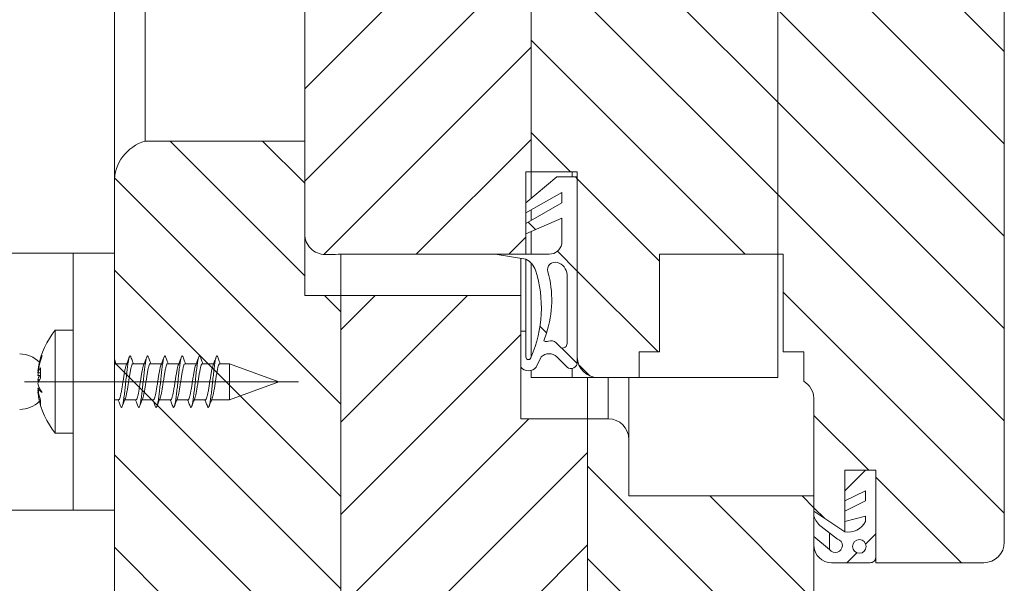
# Model space of a CAD drawing. Units: millimetres. Extents: x 607 to 1085, y -27 to 910.
# Drawn here: x 863 to 959, y 93 to 148 of the extents above; entities that cross this region are included whole.
import ezdxf
from ezdxf.lldxf.tags import DXFTag

# ---------------------------------------------------------------- set-up
doc = ezdxf.new("R2010")
doc.units = ezdxf.units.MM
doc.linetypes.add('SLD-Plná', pattern=[0])
for name, color, linetype, lineweight in [('isotra', 80, 'Continuous', 9), ('konstrukce okna', 130, 'Continuous', 9), ('osa', 51, 'DASHDOT', 9)]:
    doc.layers.add(name, color=color, linetype=linetype, lineweight=lineweight)
tags = doc.linetypes.add('DASHDOT', pattern=[25.399999999999995, 12.7, -6.349999999999999, 0, -6.349999999999999]).pattern_tags.tags
tags[10:11] = [DXFTag(74, 4), DXFTag(75, 0), DXFTag(340, '0'), DXFTag(46, 1.0), DXFTag(50, 0.0), DXFTag(44, 0.0), DXFTag(45, 0.0)]
tags[8:9] = [DXFTag(74, 4), DXFTag(75, 0), DXFTag(340, '0'), DXFTag(46, 1.0), DXFTag(50, 0.0), DXFTag(44, 0.0), DXFTag(45, 0.0)]
tags[6:7] = [DXFTag(74, 4), DXFTag(75, 0), DXFTag(340, '0'), DXFTag(46, 1.0), DXFTag(50, 0.0), DXFTag(44, 0.0), DXFTag(45, 0.0)]
tags[4:5] = [DXFTag(74, 4), DXFTag(75, 0), DXFTag(340, '0'), DXFTag(46, 1.0), DXFTag(50, 0.0), DXFTag(44, 0.0), DXFTag(45, 0.0)]
pattern_1 = [(45, (468.5563062165804, -325.6445039584742), (-4.490128060534576, 4.490128060534576), [])]
pattern_2 = [(135.0000000000002, (468.5563062165804, -325.6445039584742), (-4.490128060534562, -4.490128060534592), [])]

msp = doc.modelspace()

# ---------------------------------------------------------------- hatches: boundary and pattern name
at = {"layer": 'konstrukce okna'}
h = msp.add_hatch(dxfattribs=at)
h.set_pattern_fill('ANSI31', color=256, scale=2, style=0)
h.set_pattern_definition(pattern_1)
edge = h.paths.add_edge_path(flags=0)
edge.add_line((912.2427862482125, 133.353313037347), (912.7437758481328, 133.353313037347))
edge.add_line((912.743775848133, 133.353313037347), (912.743775848133, 149.3531286373473))
edge.add_line((912.743775848133, 149.3531286373473), (912.743775848133, 153.3531206373464))
edge.add_line((912.743775848133, 153.3531206373464), (908.7437838482128, 153.3531206373464))
edge.add_line((908.7437838482126, 153.3531206373464), (908.7437838482126, 169.3531140373454))
edge.add_line((908.7437838482126, 169.3531140373454), (906.7437878482126, 171.3531100373452))
edge.add_line((906.7437878482126, 171.3531100373452), (892.7437904482138, 167.3531180373466))
edge.add_arc((894.4820926345631, 164.0275559286839), 3.752473561484472, 117.5964863406092, 175.0227069258863)
edge.add_line((890.7437690482127, 164.3531240373449), (890.7432880482172, 127.3261716989201))
edge.add_arc((892.733546850706, 127.3164345014067), 1.990282621614109, 179.7196867714373, 270.2803132284604)
edge.add_arc((892.3051062051952, 231.3228602560779), 105.9975902411569, 270.2368526730542, 271.3177675721423)
edge.add_line((894.7427704482145, 125.3533036373464), (912.2427862482127, 125.3533036373464))
edge.add_line((912.2427862482125, 125.3533036373464), (912.2427862482125, 133.353313037347))
h = msp.add_hatch(dxfattribs=at)
h.set_pattern_fill('ANSI31', color=256, scale=2, angle=90, style=0)
h.set_pattern_definition(pattern_2)
edge = h.paths.add_edge_path(flags=0)
edge.add_line((925.2437762481325, 125.3533036372659), (936.7437786481325, 125.3533036372659))
edge.add_line((936.7437786481325, 125.3533036372659), (936.7437786481325, 153.3529174372665))
edge.add_line((936.7437786481325, 153.3529174372665), (916.743767848134, 153.3531206372658))
edge.add_line((916.743767848134, 153.3531206372658), (916.743767848134, 149.3531286373473))
edge.add_line((916.743767848134, 149.3531286373473), (912.743775848133, 149.3531286373473))
edge.add_line((912.743775848133, 149.3531286373473), (912.743775848133, 133.353313037347))
edge.add_line((912.743775848133, 133.353313037347), (917.2437668482141, 133.353313037347))
edge.add_line((917.2437668482141, 133.353313037347), (917.2437668482141, 115.353323637346))
edge.add_arc((919.2437628482946, 115.3533236373455), 1.999996000080523, 179.9999999999804, 270.0000000000007)
edge.add_line((919.2437628482946, 113.3533276372648), (923.2437802481336, 113.3533276372648))
edge.add_line((923.2437802481338, 113.3533276372648), (923.2437802481338, 115.8533226372668))
edge.add_line((923.2437802481338, 115.8533226372668), (925.2437762481325, 115.8533226372668))
edge.add_line((925.2437762481325, 115.8533226372668), (925.2437762481325, 125.3533036372659))
h = msp.add_hatch(dxfattribs=at)
h.set_pattern_fill('ANSI31', color=256, scale=2, angle=90, style=0)
h.set_pattern_definition(pattern_2)
edge = h.paths.add_edge_path(flags=0)
edge.add_line((943.2437656481336, 104.3533202372666), (946.243785048134, 104.3533202372666))
edge.add_line((946.243785048134, 104.3533202372666), (946.243277048133, 95.35331283726487))
edge.add_line((946.243277048133, 95.35331283726487), (956.7437894481329, 95.35331283726487))
edge.add_arc((956.7437894481329, 97.35330883726544), 1.999996000000517, 270.0000000000007, 360.0000000000008)
edge.add_line((958.7437854481334, 97.35330883726544), (958.7437854481334, 151.3531246372652))
edge.add_arc((956.7437894481329, 151.3531246372652), 1.999996000000531, 0, 90)
edge.add_line((956.7437894481329, 153.3531206372658), (950.743776048133, 153.3531206372658))
edge.add_line((950.7437760481328, 153.3531206372658), (950.7437760481328, 149.3531286372667))
edge.add_line((950.7437760481328, 149.3531286372667), (946.7437840481336, 149.3531286372667))
edge.add_line((946.7437840481336, 149.3531286372667), (946.7437840481336, 153.3531206372658))
edge.add_line((946.7437840481336, 153.3531206372658), (936.7437786481325, 153.3529174372665))
edge.add_line((936.7437786481325, 153.3529174372665), (936.7437786481325, 125.3533036372659))
edge.add_line((936.7437786481325, 125.3533036372659), (937.2437776481322, 125.3533036372659))
edge.add_line((937.2437776481322, 125.3533036372659), (937.2437776481322, 115.8533226372668))
edge.add_line((937.2437776481322, 115.8533226372668), (939.2437736481327, 115.8533226372668))
edge.add_line((939.2437736481327, 115.8533226372668), (939.2437736481327, 113.0025282372657))
edge.add_arc((938.1535559917609, 111.2136968497492), 2.094872853236724, 3.8212159769332743, 58.639445764418724, ccw=False)
edge.add_line((940.2437716481338, 111.3533062372657), (940.2437716481338, 100.3533282372658))
edge.add_line((940.2437716481338, 100.3533282372658), (943.2437656481336, 98.35330683726664))
edge.add_line((943.2437656481336, 98.35330683726664), (943.2437656481336, 104.3533202372666))
h = msp.add_hatch(dxfattribs=at)
h.set_pattern_fill('ANSI31', color=256, scale=2, angle=90, style=0)
h.set_pattern_definition(pattern_2)
edge = h.paths.add_edge_path(flags=0)
edge.add_line((892.2432980481324, 91.34975863726703), (892.2432980481324, 63.34977003726561))
edge.add_line((892.2432980481324, 63.34977003726561), (894.2437970481342, 63.34977003726561))
edge.add_line((894.2437970481344, 63.34977003726561), (894.2437970481344, 121.3497556372652))
edge.add_line((894.2437970481344, 121.3497556372652), (890.7432864481318, 121.3497556372652))
edge.add_line((890.7432864481318, 121.3497556372652), (890.7432864481318, 136.3497764372672))
edge.add_line((890.7432864481318, 136.3497764372672), (875.2432920481344, 136.3497764372672))
edge.add_arc((876.4099902482424, 132.3497590372654), 4.166692200109348, 106.2605539826583, 179.9999999999953)
edge.add_line((872.2432980481328, 132.3497590372656), (872.2432980481326, 81.34975863726646))
edge.add_line((872.2432980481324, 81.34975863726646), (881.2432980481324, 81.34975863726646))
edge.add_arc((881.2432980481324, 86.34975863726646), 5.000000000000004, 270.0000000000007, 360.0000000000008)
edge.add_line((886.2432980481324, 86.34975863726646), (886.2432980481324, 91.34975863726703))
edge.add_line((886.2432980481324, 91.34975863726703), (892.2432980481324, 91.34975863726703))
h = msp.add_hatch(dxfattribs=at)
h.set_pattern_fill('ANSI31', color=256, scale=2, angle=90, style=0)
h.set_pattern_definition(pattern_2)
edge = h.paths.add_edge_path(flags=0)
edge.add_line((917.2432640481322, 114.8568590372664), (917.2432640481322, 132.8568484372656))
edge.add_line((917.2432640481322, 132.8568484372656), (915.2432680481336, 132.8568484372656))
edge.add_line((915.2432680481336, 132.8568484372656), (912.243274048132, 130.3568534372656))
edge.add_line((912.243274048132, 130.3568534372656), (912.243274048132, 129.3568554372644))
edge.add_line((912.243274048132, 129.3568554372644), (915.7432670481332, 131.3568514372666))
edge.add_line((915.7432670481332, 131.3568514372666), (915.7432670481332, 130.3430612372642))
edge.add_line((915.7432670481332, 130.3430612372642), (912.243274048132, 128.3430652372656))
edge.add_line((912.243274048132, 128.3430652372656), (912.243274048132, 127.3430418372656))
edge.add_line((912.243274048132, 127.3430418372656), (915.7432670481332, 128.8568564372646))
edge.add_line((915.7432670481332, 128.8568564372646), (915.7432670481332, 126.3568614372664))
edge.add_arc((914.5188854481319, 126.606419087589), 1.249555650323687, 270.0000000000104, 348.479582781901, ccw=False)
edge.add_line((914.5188854481323, 125.3568634372652), (909.243280048134, 125.3568634372652))
edge.add_line((909.243280048134, 125.3568634372652), (912.2432740481318, 124.8568644372656))
edge.add_arc((911.3441508284102, 123.1274331543692), 1.949193455382004, 19.895754502551597, 62.530289979249574, ccw=False)
edge.add_arc((901.8120612297678, 120.1471226080137), 11.9347403187392, -23.663945324629083, 17.776032591941373, ccw=False)
edge.add_arc((912.4932735481327, 115.356858037266), 0.249999500000736, 180, 360, ccw=False)
edge.add_line((912.243274048132, 115.356858037266), (912.243274048132, 117.8568530372644))
edge.add_line((912.243274048132, 117.8568530372644), (911.7432750481323, 117.8568530372644))
edge.add_line((911.7432750481323, 117.8568530372644), (911.7432750481323, 114.3568600372666))
edge.add_arc((912.4932735481327, 114.9991045033269), 0.9874085801672398, 220.5743586247993, 319.4256413752023)
edge.add_line((913.2432720481331, 114.3568600372666), (913.7432710481328, 115.356858037266))
edge.add_arc((914.4932695481332, 114.6068595372654), 1.060658050460088, 45.00000000000142, 134.999999999997, ccw=False)
edge.add_line((915.2432680481336, 115.356858037266), (916.2432660481329, 114.3568600372668))
edge.add_arc((916.6182652981327, 114.8568590372664), 0.6249987499995668, 233.1301023541484, 360.0000000000008)
edge = h.paths.add_edge_path(flags=0)
edge.add_arc((914.9277613792781, 123.2874870070548), 1.317331641612569, 3.0179101778911104, 73.86892011730902, ccw=False)
edge.add_line((916.2432660481329, 123.3568420372642), (916.2432660481329, 116.669555437266))
edge.add_arc((915.7944352952011, 116.669555437266), 0.4488307529318474, 256.371913568925, 360, ccw=False)
edge.add_line((915.6886824481323, 116.2333612372652), (915.188683448132, 116.7333602372659))
edge.add_arc((914.6977699053994, 116.2424466945316), 0.6942565900862127, 45.00000000009951, 110.4832141495968)
edge.add_arc((914.2543640143324, 117.4294496363686), 0.5728601244127433, 242.8868255254652, 290.4832141496288, ccw=False)
edge.add_line((913.9932832481325, 116.9195422372632), (914.2432700481327, 117.669553437266))
edge.add_arc((904.6534700887112, 120.865936910601), 10.1084682603415, 341.5662154178156, 375.9121638863837)
edge.add_arc((915.0877375853977, 123.8406112823756), 0.7415375373759504, 73.86892011731209, 195.9121638863813, ccw=False)
h = msp.add_hatch(dxfattribs=at)
h.set_pattern_fill('ANSI31', color=256, scale=2, style=0)
h.set_pattern_definition(pattern_1)
h.paths.add_polyline_path([(911.7432952481333, 109.3495764372651), (911.7432952481333, 121.3497556372652), (894.2437970481344, 121.3497556372652), (894.2437970481344, 63.34977003726561), (900.2432928481333, 63.34977003726561), (900.2432928481333, 56.34975863726623), (912.243294248133, 56.34975863726623), (912.243294248133, 63.34977003726561), (918.2437970481344, 63.34977003726561), (918.2437970481344, 109.3495764372651)], flags=0)
h = msp.add_hatch(dxfattribs=at)
h.set_pattern_fill('ANSI31', color=256, scale=2, angle=90, style=0)
h.set_pattern_definition(pattern_2)
edge = h.paths.add_edge_path(flags=0)
edge.add_line((922.2432996481341, 101.8495660372658), (922.2432996481341, 107.3495550372658))
edge.add_arc((920.2432782481349, 107.3495550372658), 2.000021399999232, 0, 90)
edge.add_line((920.2432782481349, 109.3495764372651), (918.2437970481344, 109.3495764372651))
edge.add_line((918.2437970481344, 109.3495764372651), (918.2437970481344, 63.34977003726561))
edge.add_line((918.2437970481344, 63.34977003726561), (922.2432996481341, 63.34977003726561))
edge.add_line((922.2432996481341, 63.34977003726561), (922.2432996481341, 56.34975863726623))
edge.add_line((922.2432996481341, 56.34975863726623), (938.2432930481345, 56.34975863726623))
edge.add_arc((938.2432930481348, 58.34975463726482), 1.999995999998727, 270.0000000000007, 360.0000000000008)
edge.add_line((940.2432890481334, 58.34975463726482), (940.2432890481334, 101.8495660372658))
edge.add_line((940.2432890481334, 101.8495660372658), (922.2432996481341, 101.8495660372658))
h = msp.add_hatch(dxfattribs=at)
h.set_pattern_fill('ANSI31', color=256, scale=2, style=0)
h.set_pattern_definition(pattern_1)
edge = h.paths.add_edge_path(flags=0)
edge.add_line((946.2433666481331, 95.86366263726563), (946.2433666481331, 104.3568638372648))
edge.add_line((946.2433666481331, 104.3568638372648), (945.2427590481341, 104.3568638372648))
edge.add_line((945.2427590481341, 104.3568638372648), (943.2427630481336, 102.3568678372644))
edge.add_line((943.2427630481336, 102.3568678372644), (943.2427630481336, 101.3568698372649))
edge.add_line((943.2427630481336, 101.3568698372649), (945.2427590481323, 102.3568678372644))
edge.add_line((945.2427590481323, 102.3568678372644), (945.2427590481323, 101.3568698372649))
edge.add_line((945.2427590481323, 101.3568698372649), (943.2427630481336, 100.3568718372657))
edge.add_line((943.2427630481336, 100.3568718372657), (943.2427630481336, 99.35687383726622))
edge.add_line((943.2427630481336, 99.35687383726622), (945.2427590481323, 99.87066503726544))
edge.add_line((945.2427590481323, 99.87066503726544), (945.2427590481323, 99.35687383726622))
edge.add_arc((943.5877269982645, 100.1668969620516), 1.842625449942717, 259.2098012521472, 333.9214653486851, ccw=False)
edge.add_line((943.2427630481336, 98.35685043726642), (940.242769048132, 100.3568718372657))
edge.add_line((940.242769048132, 100.3568718372657), (940.2424642481319, 99.86876003726445))
edge.add_arc((942.1903029388066, 100.496131319122), 2.046379801060428, 197.8530152274605, 232.7192903279806)
edge.add_line((940.9507686481331, 98.86787303726607), (942.5399704481326, 97.65807103726485))
edge.add_arc((942.3273505038017, 97.01488195332541), 0.6774211676838168, -145.56180009800448, 71.70758912047489, ccw=False)
edge.add_line((941.7686564437474, 96.63178877185902), (940.242769048132, 97.91275050052286))
edge.add_line((940.242769048132, 97.91275050052286), (940.242769048132, 96.98436143726485))
edge.add_arc((941.9455596481323, 97.06138832886404), 1.704531891599248, 182.590047898012, 270.0000000000007)
edge.add_line((941.9455596481323, 95.35685643726464), (945.6945742481341, 95.35685643726464))
edge.add_arc((945.734954338983, 95.86366263726484), 0.5084123091501916, 265.4445474555589, 360.0000000000969)
edge = h.paths.add_edge_path(flags=0)
edge.add_arc((944.6589444340646, 96.93700639283946), 0.660833897052966, 0, 360)

# ---------------------------------------------------------------- linework, layer by layer
at = {"layer": 'isotra'}
for p, q in [((868.2432967964821, 125.4562974923263), (830.3683532437495, 125.4562974923263)), ((868.2432967964821, 100.4562617295262), (868.2432967964821, 125.4562974923263)), ((872.2432974521805, 125.4562974923263), (868.2432967964821, 125.4562974923263)), ((872.2432974521805, 100.4562617295262), (872.2432974521805, 125.4562974923263)), ((868.2432967964821, 117.9562450401266), (866.4983037655809, 117.9562450401266)), ((866.4983037655809, 107.9562545774268), (866.4983037655809, 117.9562450401266)), ((864.8385304748815, 113.9922381394265), (864.812423640981, 113.9922381394265)), ((873.4516475139815, 114.7062421791263), (872.3642054736799, 114.7062421791263)), ((875.1391444145818, 114.7062421791263), (874.0517098250809, 114.7062421791263)), ((876.826648765981, 114.7062421791263), (875.7392067256812, 114.7062421791263)), ((878.5141456665813, 114.7062421791263), (877.4267036262797, 114.7062421791263)), ((880.2016500179805, 114.7062421791263), (879.1142079769804, 114.7062421791263)), ((881.8891469185808, 114.7062421791263), (880.8017048775807, 114.7062421791263)), ((883.435216897881, 114.7062421791263), (882.4892092289817, 114.7062421791263)), ((888.243300074281, 112.9562498091261), (883.435216897881, 114.7062421791263)), ((883.435216897881, 111.2062574384265), (883.435216897881, 114.7062421791263)), ((865.0517511909809, 113.8058544153266), (864.812423640981, 113.8058544153266)), ((865.0555733386798, 113.572204207627), (864.812423640981, 113.572204207627)), ((864.9606901943814, 113.1233216280264), (864.812423640981, 113.1233216280264)), ((883.435216897881, 111.2062574384265), (888.243300074281, 112.9562498091261)), ((864.9719778238821, 112.3402954099268), (864.812423640981, 112.3402954099268)), ((864.812423640981, 112.1067048065263), (864.8385304748815, 111.9202614781264)), ((864.8450050296804, 112.1067048065263), (864.812423640981, 112.1067048065263)), ((864.8769158666807, 111.9202614781264), (864.812423640981, 111.9202614781264)), ((872.2432974521805, 111.2062574384265), (872.6620051800808, 111.2062574384265)), ((873.2614639938809, 111.2062574384265), (874.3495020806811, 111.2062574384265)), ((874.94896834528, 111.2062574384265), (876.0369989812796, 111.2062574384265)), ((876.6364652458803, 111.2062574384265), (877.7245033326806, 111.2062574384265)), ((878.3239621464807, 111.2062574384265), (879.4120002332809, 111.2062574384265)), ((880.0114664971795, 111.2062574384265), (881.0995045839816, 111.2062574384265)), ((881.6989633977817, 111.2062574384265), (883.435216897881, 111.2062574384265)), ((866.4983037655809, 107.9562545774268), (868.2432967964821, 107.9562545774268)), ((868.2432967964821, 100.4562617295262), (830.3683532437495, 100.4562617295262)), ((872.2432974521805, 100.4562617295262), (868.2432967964821, 100.4562617295262))]:
    msp.add_line(p, q, dxfattribs=at)
at = {"layer": 'isotra', "flags": 128}
msp.add_lwpolyline([(864.8450050296804, 113.8058544153266), (864.8328084291813, 113.725090121927), (864.812423640981, 113.572204207627)], dxfattribs=at)
at = {"layer": 'isotra'}
for centre, radius, start, end in [((872.7433001385805, 112.9562683101265), 8.000000000000064, 141.3178125465007, 169.6276283029974), ((863.0433001386816, 112.9562683101265), 2.700000000000102, 44.46887045691068, 90), ((872.2816189836819, 112.8537547780268), 7.529632978326445, 159.4568084253033, 172.7356730716038), ((870.8523834192827, 113.1218476023262), 6.102351499041929, 157.1042298015042, 171.7998230864973), ((871.6088345384803, 113.1637763017264), 6.846718199586983, 169.6262410795953, 173.0501057467987), ((866.3231965983803, 113.3380642204263), 1.581538047905168, 142.3243462690775, 162.7955756364802), ((871.6231765535802, 113.7963474745264), 6.571431878629348, 175.5634082855975, 184.4365917143985), ((867.0996292210809, 112.5631380159264), 2.354806796045589, 154.626748302505, 166.2379946423036), ((866.3218539640809, 112.3220849407265), 1.580049308291777, 142.3145980907886, 162.8053238147054), ((866.1331182259808, 113.5154413434268), 1.377676325477257, 196.5363732146177, 203.9472065114054), ((867.313868248181, 113.4259213821267), 2.581214302106784, 194.2813546799045, 216.1954988921177), ((871.6460506229803, 113.1749489387264), 6.884410232284589, 186.9635681991986, 197.2537625809048), ((865.8847666980807, 112.9441526513263), 1.230675912029701, 209.384707963211, 237.9013040313928), ((863.0433001386816, 112.9562683101265), 2.700000000000102, 270, 315.5311295431857), ((871.6460506229803, 112.7549150069265), 6.884410232277508, 186.9635681992003, 197.2537625809039), ((872.7433001385805, 112.9562683101265), 8.000000000000085, 190.3723716969995, 218.6821874534993), ((866.1829036700808, 110.9229863636267), 1.131135863830672, 169.2998557389983, 190.7001442610236)]:
    msp.add_arc(centre, radius, start, end, dxfattribs=at)
for points, knots in [([(872.417715543718, 114.7062421794188), (872.384888213576, 114.7898125711215), (872.3260228729694, 114.9396693992897), (872.268667538651, 115.0902477188772), (872.243297451944, 115.1568532939212)], [0, 0, 0, 0, 0.5576682272314721, 1, 1, 1, 1]), ([(872.8512201251694, 110.5941773410089), (872.8676392232016, 110.5485934680262), (872.9078191301494, 110.4370431398095), (872.969092035383, 110.4528802298276), (873.0401610302022, 110.6180265575352), (873.111298008517, 110.9489380110088), (873.1797059371609, 111.415588036062), (873.2524465510476, 111.9858066905297), (873.3201818131845, 112.6243742730551), (873.3923488004427, 113.2835945237069), (873.4620482654452, 113.9217798454022), (873.5317452065235, 114.4943635094017), (873.6039294409172, 114.9603830003528), (873.671646775593, 115.2930735280368), (873.744435575002, 115.4583802462523), (873.8033241142027, 115.4776006486061), (873.8408624774863, 115.3744305248668), (873.8548580350587, 115.3359652514708)], [0, 0, 0, 0, 0.0481443976450141, 0.1178163022945779, 0.1880611336435183, 0.2582996202514176, 0.3279757400991765, 0.3985151690520668, 0.4680519661030447, 0.5384931157541454, 0.6084409304699628, 0.6783868722592673, 0.7488269616418519, 0.8183649783561311, 0.8889049997607716, 0.9585800675404876, 1, 1, 1, 1]), ([(873.7037528099725, 115.36004552796), (873.6528976005582, 115.2265477601343), (873.5520420944201, 114.9617964180796), (873.4487547550787, 114.6982553449341), (873.3975488486001, 114.5676017756716)], [0, 0, 0, 0, 0.5042383044778322, 0.9999999999999999, 0.9999999999999999, 0.9999999999999999, 0.9999999999999999]), ([(874.1052124442765, 114.7062421794188), (874.0724368939598, 114.7898361198584), (873.9874796164083, 115.0065193953808), (873.9046839165446, 115.2242355959718), (873.8538298549363, 115.3579593653929)], [0, 0, 0, 0, 0.3857886135315926, 0.9999999999999999, 0.9999999999999999, 0.9999999999999999, 0.9999999999999999]), ([(874.5387244763085, 110.5941773410098), (874.5551406632974, 110.5485934677515), (874.5953134890831, 110.4370430205984), (874.6565873897823, 110.4528803513256), (874.727667081034, 110.6180264177167), (874.7988043823505, 110.9489376758291), (874.8672003603594, 111.4155884466993), (874.9399439474771, 111.9858066600175), (875.0076791992458, 112.6243742165077), (875.0798432546387, 113.2835950508159), (875.1495545528676, 113.9217793798496), (875.2192514840397, 114.4943631602735), (875.2914239019253, 114.9603833373374), (875.3591443450612, 115.2930734735558), (875.4319322954786, 115.4583802609198), (875.4908210391229, 115.4776006466211), (875.5283593846605, 115.3744305243283), (875.5423549356171, 115.3359652514708)], [0, 0, 0, 0, 0.0481443154797556, 0.1178162261298582, 0.1880611491366367, 0.2582996417938722, 0.3279756833870802, 0.3985151184152256, 0.4680519214551063, 0.5384930771729975, 0.6084409828267262, 0.6783869306401712, 0.7488269400094077, 0.8183649627126945, 0.8889049901926411, 0.9585800639731685, 1, 1, 1, 1]), ([(875.3912497105309, 115.36004552796), (875.34039752905, 115.2265475525458), (875.2395477178532, 114.9617949849315), (875.1362596349506, 114.6982551430345), (875.0850531997391, 114.5676017756716)], [0, 0, 0, 0, 0.5042367544015179, 1, 1, 1, 1]), ([(875.7927167954156, 114.7062421794188), (875.7599383439563, 114.7898359572553), (875.6749740696112, 115.0065174769104), (875.5921797640192, 115.2242351864254), (875.5413267554948, 115.3579593653929)], [0, 0, 0, 0, 0.3857909893279468, 1, 1, 1, 1]), ([(876.226221376867, 110.5941773410098), (876.2426404663863, 110.5485934687029), (876.2828203524975, 110.4370431421414), (876.3440934686321, 110.4528802153993), (876.4151616032711, 110.618026611465), (876.486301753496, 110.9489376779377), (876.5546977587244, 111.4155883802044), (876.6274383869975, 111.9858071544284), (876.6951855059149, 112.6243737517746), (876.7673496205086, 113.2835945774525), (876.8370487875752, 113.9217798870439), (876.9067497897893, 114.4943630541786), (876.978917921321, 114.9603836698305), (877.0466514538336, 115.2930732362936), (877.1194358963755, 115.4583803069875), (877.178325491758, 115.4776006403893), (877.2158637633645, 115.3744305226353), (877.2298592867562, 115.3359652514708)], [0, 0, 0, 0, 0.04814439776485, 0.1178163025878336, 0.1880611341116199, 0.2582996208943493, 0.3279756566600929, 0.3985150857885624, 0.4680519669365565, 0.5384931167629917, 0.6084409316529157, 0.6783868736163222, 0.7488268770941985, 0.8183649779040247, 0.8889049994842458, 0.9585800674373897, 1, 1, 1, 1]), ([(877.07875406167, 115.36004552796), (877.0278988522557, 115.2265477601343), (876.9270433461177, 114.9617964180796), (876.8237560067762, 114.6982553449341), (876.7725501002976, 114.5676017756716)], [0, 0, 0, 0, 0.5042383044778322, 0.9999999999999999, 0.9999999999999999, 0.9999999999999999, 0.9999999999999999]), ([(877.480213695974, 114.7062421794188), (877.4474349815434, 114.7898358568648), (877.3624703485937, 115.0065162924759), (877.279680968463, 115.2242349335814), (877.2288311066338, 115.3579593653929)], [0, 0, 0, 0, 0.3857924561155052, 1, 1, 1, 1]), ([(877.9137182774255, 110.5941773410098), (877.9301373323894, 110.5485934708647), (877.9703171339359, 110.4370431495929), (878.0315911060541, 110.452880169313), (878.1026557784251, 110.6180268510145), (878.1738089473245, 110.9489373408813), (878.24220064623, 111.4155884920645), (878.314945684803, 111.9858066251261), (878.3826794741951, 112.6243743101207), (878.4548479397497, 113.2835944403826), (878.5245430194361, 113.9217803966488), (878.5942561531363, 114.4943626288703), (878.6664242409104, 114.9603834281409), (878.7341458442086, 115.2930734489376), (878.8069334805575, 115.4583802675473), (878.8658222998336, 115.4776006457248), (878.9033606388064, 115.3744305240841), (878.9173561873147, 115.3359652514708)], [0, 0, 0, 0, 0.0481443976355744, 0.1178163022714775, 0.1880611336066449, 0.2582997058164536, 0.3279757413951055, 0.3985151703341651, 0.4680519673715089, 0.5384931170087981, 0.6084409317109007, 0.6783869584023665, 0.7488269616910999, 0.8183649783917446, 0.8889049997825542, 0.9585800675486089, 1, 1, 1, 1]), ([(878.7662509622285, 115.36004552796), (878.7153993331183, 115.2265473380237), (878.6145502969964, 114.9617935038889), (878.511256456123, 114.6982549343859), (878.4600470008561, 114.5676017756716)], [0, 0, 0, 0, 0.5042351525231673, 0.9999999999999999, 0.9999999999999999, 0.9999999999999999, 0.9999999999999999]), ([(879.1677180471131, 114.7062421794188), (879.1349395956538, 114.7898359572553), (879.0499753213069, 115.0065174769104), (878.9671810157167, 115.2242351864254), (878.9163280071923, 115.3579593653929)], [0, 0, 0, 0, 0.3857909893279468, 1, 1, 1, 1]), ([(879.6012226285645, 110.5941773410098), (879.6176388153315, 110.5485934677756), (879.6578116405751, 110.4370430206812), (879.7190855467695, 110.4528803508154), (879.7901652156113, 110.6180264196207), (879.8613026003047, 110.9489376687509), (879.9296982683525, 111.4155884730128), (880.0024430186047, 111.9858065610336), (880.070173986928, 112.62437484304), (880.1423542491436, 113.2835939492991), (880.2120491297071, 113.9217799850597), (880.2817512872177, 114.4943630276987), (880.353919107946, 114.9603836768427), (880.4216527231736, 115.2930732343923), (880.4944371433237, 115.4583803075004), (880.5533267440976, 115.4776006403211), (880.5908650152367, 115.3744305226162), (880.6048605384537, 115.3359652514708)], [0, 0, 0, 0, 0.0481443113832762, 0.1178162161051704, 0.1880611331349842, 0.2582996198158021, 0.3279756554804502, 0.3985150845065715, 0.4680518816297396, 0.5384931174326084, 0.6084409322210427, 0.678386874082962, 0.7488268774586345, 0.8183649781675654, 0.8889049996454376, 0.9585800674974873, 1, 1, 1, 1]), ([(880.4537478627869, 115.36004552796), (880.4028956813061, 115.2265475525458), (880.3020458701092, 114.9617949849315), (880.1987577872067, 114.6982551430345), (880.1475513519952, 114.5676017756716)], [0, 0, 0, 0, 0.5042367544015179, 1, 1, 1, 1]), ([(880.8552149476716, 114.7062421794188), (880.822436233241, 114.7898358568648), (880.7374716002894, 115.0065162924759), (880.6546822201606, 115.2242349335814), (880.6038323583314, 115.3579593653929)], [0, 0, 0, 0, 0.3857924561155052, 1, 1, 1, 1]), ([(881.288719529123, 110.5941773410089), (881.305138627157, 110.5485934680262), (881.345318534103, 110.4370431398095), (881.4065914393366, 110.4528802298276), (881.4776604341557, 110.6180265575352), (881.5487974124687, 110.9489380110088), (881.6172053411144, 111.415588036062), (881.6899459549993, 111.9858066905297), (881.757681217138, 112.6243742730551), (881.8298482043963, 113.2835945237069), (881.8995476694006, 113.9217798454022), (881.9692446104771, 114.4943635094017), (882.0414288448708, 114.9603830003528), (882.1091461795465, 115.2930735280368), (882.1819349789537, 115.4583802462523), (882.2408235181581, 115.4776006486061), (882.2783618814399, 115.3744305248668), (882.2923574390122, 115.3359652514708)], [0, 0, 0, 0, 0.0481443976450141, 0.1178163022945779, 0.1880611336435183, 0.2582996202514176, 0.3279757400991765, 0.3985151690520668, 0.4680519661030447, 0.5384931157541454, 0.6084409304699628, 0.6783868722592673, 0.7488269616418519, 0.8183649783561311, 0.8889049997607716, 0.9585800675404876, 1, 1, 1, 1]), ([(882.141252213926, 115.36004552796), (882.0903970045135, 115.2265477601343), (881.9895414983737, 114.9617964180796), (881.8862541590322, 114.6982553449341), (881.8350482525536, 114.5676017756716)], [0, 0, 0, 0, 0.5042383044778322, 0.9999999999999999, 0.9999999999999999, 0.9999999999999999, 0.9999999999999999]), ([(882.54271184823, 114.7062421794188), (882.5099362979133, 114.7898361198584), (882.4249790203619, 115.0065193953808), (882.3421833204964, 115.2242355959718), (882.2913292588898, 115.3579593653929)], [0, 0, 0, 0, 0.3857886135315926, 0.9999999999999999, 0.9999999999999999, 0.9999999999999999, 0.9999999999999999]), ([(872.243297451944, 114.5243288035643), (872.2480736831901, 114.5406272670723), (872.2760342465633, 114.6360401979698), (872.317980941504, 114.7005963307099), (872.3526845901622, 114.693737286407), (872.3642054738709, 114.691460227514)], [0, 0, 0, 0, 0.1209716812078359, 0.7081810290928937, 1, 1, 1, 1]), ([(872.66200518033, 111.2210989947569), (872.6734241310339, 111.2182063157377), (872.708019945793, 111.2094424117566), (872.7671776861214, 111.3241732435693), (872.8383156797179, 111.5498667910458), (872.9067393468638, 111.8782292285007), (872.979444646561, 112.2767625548557), (873.0472155610048, 112.7241221083594), (873.1193653410235, 113.1852320370897), (873.18906831669, 113.6325306491965), (873.2588343301729, 114.0315640243946), (873.3304184363358, 114.3631279540275), (873.3759332455036, 114.5010128105817), (873.3984056653687, 114.5690918917901)], [0, 0, 0, 0, 0.0471300285355768, 0.1427891037642732, 0.2384503652445503, 0.3333203442138998, 0.429398581895979, 0.5240732594385689, 0.6200124206868904, 0.7152522228557983, 0.8105126028979456, 0.9064427507276631, 1, 1, 1, 1]), ([(873.3154583515832, 111.34632835343), (873.3384528860231, 111.4133985903993), (873.385019977685, 111.5492250356336), (873.4526947944403, 111.8793853327041), (873.5253998940595, 112.2764616758843), (873.5931761673535, 112.724183335434), (873.6653043251924, 113.1852899327316), (873.7350447067572, 113.6322452374086), (873.8047263686083, 114.0326503973322), (873.8768931497696, 114.3603640410923), (873.9446235355397, 114.5873602920622), (874.0054415268103, 114.7027210094882), (874.0401780051841, 114.6942668427103), (874.05170982501, 114.691460227514)], [0, 0, 0, 0, 0.0926328679027743, 0.1875942851495433, 0.283765125661797, 0.3785310532449559, 0.4745624466794962, 0.5698942770342523, 0.6652464716330382, 0.7612690795598848, 0.8560381288098543, 0.9522075225280414, 1, 1, 1, 1]), ([(874.3495020808884, 111.2210989947569), (874.3609242093269, 111.218206279724), (874.3955294808263, 111.20944230989), (874.454671077289, 111.3241734120118), (874.52581104253, 111.549867276575), (874.5942462240553, 111.8782286104154), (874.6669476365903, 112.2767627379419), (874.7347227128128, 112.7241213040755), (874.8068593810501, 113.1852328466069), (874.8765667744253, 113.6325304575278), (874.946327955188, 114.0315646827233), (875.0179271318837, 114.3631270898052), (875.0634340822915, 114.501012638629), (875.0859025659272, 114.5690918917901)], [0, 0, 0, 0, 0.0471302600501659, 0.1427891004356467, 0.2384503621818961, 0.3333205728445878, 0.4293988107937986, 0.5240734885996178, 0.6200124137442147, 0.7152522161779231, 0.8105125964849282, 0.906442980973462, 1, 1, 1, 1]), ([(875.0029627027222, 111.34632835343), (875.0259540574996, 111.4133986730815), (875.072514769782, 111.549225460429), (875.1401929142382, 111.879385197298), (875.2128941809685, 112.276462385539), (875.2806825413161, 112.7241826702473), (875.3528103737397, 113.1852892882019), (875.4225399320264, 113.6322458682978), (875.4922212430617, 114.032650895844), (875.5644002807755, 114.3603635710549), (875.6321257929128, 114.5873603551816), (875.6929501287748, 114.7027209367173), (875.7276778502044, 114.6942668177501), (875.7392067255685, 114.691460227514)], [0, 0, 0, 0, 0.0926326541641245, 0.1875940935423558, 0.2837649564679365, 0.3785311368921448, 0.4745625527075131, 0.5698941718172783, 0.6652463886385999, 0.7612692555642189, 0.8560383269008178, 0.952207743031995, 1, 1, 1, 1]), ([(876.0369989814469, 111.2210989947569), (876.0484208550558, 111.2182062932677), (876.0830254114815, 111.209442350036), (876.1421774975631, 111.324173224012), (876.2133172536148, 111.5498668054941), (876.2817407340324, 111.8782291902269), (876.3544450219676, 112.2767626946245), (876.4222200858501, 112.7241212247862), (876.4943539281255, 113.1852335887191), (876.5640728786645, 113.6325298086693), (876.6338346760956, 114.0315641630957), (876.7054199085985, 114.363127920253), (876.7509345701062, 114.5010127994176), (876.7734069170663, 114.5690918917901)], [0, 0, 0, 0, 0.0471302491616002, 0.1427893025560213, 0.2384505422015242, 0.3333204995167106, 0.4293987152688403, 0.5240733712018447, 0.6200122741815459, 0.7152522878497499, 0.8105126461486246, 0.9064427720821943, 1, 1, 1, 1]), ([(876.6904596032807, 111.34632835343), (876.7134541428738, 111.4133985896645), (876.7600212449713, 111.5492250334112), (876.8276959816128, 111.879385341905), (876.9004013894544, 112.2764616411339), (876.9681765194189, 112.724183463715), (877.0403089166091, 113.1852890718876), (877.1100333258353, 113.6322466728773), (877.1797308647499, 114.0326496451078), (877.2518938819128, 114.3603641736507), (877.3196236184292, 114.5873602406616), (877.380446926624, 114.7027209494334), (877.4151747251624, 114.6942668209197), (877.4267036261269, 114.691460227514)], [0, 0, 0, 0, 0.0926328893651406, 0.1875943286137841, 0.2837651914081267, 0.3785311409478666, 0.474562556632187, 0.5698941756118594, 0.6652466257154083, 0.7612692558899994, 0.8560383270972731, 0.9522077430972139, 0.9999999999999999, 0.9999999999999999, 0.9999999999999999, 0.9999999999999999]), ([(877.724503332586, 111.2210989947569), (877.7359254795526, 111.2182062776094), (877.7705308071861, 111.2094423013725), (877.829671645394, 111.3241734900014), (877.9008147333668, 111.5498668092253), (877.9692380968979, 111.8782290960001), (878.0419395225988, 112.2767633929277), (878.1097263534109, 112.7241205676249), (878.1818601892926, 113.185232923998), (878.2515673666264, 113.632530510921), (878.3213322409472, 114.0315640615929), (878.3929166473961, 114.3631279449699), (878.4384314171955, 114.5010128075872), (878.4609038176247, 114.5690918917901)], [0, 0, 0, 0, 0.0471302603698431, 0.1427891014041629, 0.2384503637992678, 0.333320343675878, 0.4293985822767726, 0.5240734912576573, 0.6200124170529929, 0.7152522201326982, 0.8105126010858397, 0.9064427498329564, 1, 1, 1, 1]), ([(878.3779639544198, 111.34632835343), (878.4009553817966, 111.4133986620948), (878.4475162411079, 111.5492254271942), (878.5151932567849, 111.8793853348755), (878.5878988076008, 112.2764615454596), (878.6556710664433, 112.7241842175879), (878.7278151787693, 113.1852883783484), (878.7975393834229, 113.6322460919467), (878.8672260534665, 114.0326502086366), (878.9393887883932, 114.3603645272854), (879.0071304849869, 114.5873599211871), (879.067950991918, 114.7027209725268), (879.1026790050589, 114.6942668266759), (879.114207977266, 114.691460227514)], [0, 0, 0, 0, 0.0926326541668339, 0.1875940935478426, 0.2837649564762363, 0.3785309061480688, 0.4745625585645906, 0.5698941776771441, 0.6652463945012546, 0.7612690248096902, 0.8560383268966073, 0.9522077430305971, 1, 1, 1, 1]), ([(879.4120002331445, 111.2210989947569), (879.4234224552627, 111.2182062710429), (879.4580280105754, 111.2094422749076), (879.5171658315201, 111.3241738454297), (879.5883218777096, 111.5498663309052), (879.6567409966963, 111.8782292543895), (879.7294467626714, 112.276762645334), (879.7972203700781, 112.7241213569298), (879.8693585434455, 113.1852327270929), (879.9390614700303, 113.6325312429933), (880.008839259878, 114.0315634112051), (880.0804203346295, 114.3631280372258), (880.125935548888, 114.5010128380812), (880.1484081687638, 114.5690918917901)], [0, 0, 0, 0, 0.0471302491642553, 0.1427890674549377, 0.2384505422090062, 0.333320499529537, 0.4293987152870792, 0.524073371225417, 0.620012274210523, 0.7152520546462203, 0.8105126461379499, 0.9064427720769238, 1, 1, 1, 1]), ([(880.0654608549783, 111.34632835343), (880.0884553945696, 111.4133985896645), (880.1350224966689, 111.5492250334112), (880.2026972333103, 111.879385341905), (880.2754026411519, 112.2764616411339), (880.3431777711164, 112.724183463715), (880.4153101683066, 113.1852890718876), (880.4850345775328, 113.6322466728773), (880.5547321164474, 114.0326496451078), (880.6268951336103, 114.3603641736507), (880.6946248701249, 114.5873602406616), (880.7554481783216, 114.7027209494334), (880.7901759768599, 114.6942668209197), (880.8017048778245, 114.691460227514)], [0, 0, 0, 0, 0.0926328893651406, 0.1875943286137841, 0.2837651914081267, 0.3785311409478666, 0.474562556632187, 0.5698941756118594, 0.6652466257154083, 0.7612692558899994, 0.8560383270972731, 0.9522077430972139, 0.9999999999999999, 0.9999999999999999, 0.9999999999999999, 0.9999999999999999]), ([(881.0995045842835, 111.2210989947569), (881.1109235349875, 111.2182063157377), (881.1455193497466, 111.2094424117566), (881.2046770900749, 111.3241732435693), (881.2758150836714, 111.5498667910458), (881.3442387508192, 111.8782292285007), (881.4169440505145, 112.2767625548557), (881.4847149649584, 112.7241221083594), (881.556864744977, 113.1852320370897), (881.6265677206454, 113.6325306491965), (881.6963337341265, 114.0315640243946), (881.7679178402893, 114.3631279540275), (881.8134326494571, 114.5010128105817), (881.8359050693223, 114.5690918917901)], [0, 0, 0, 0, 0.0471300285355768, 0.1427891037642732, 0.2384503652445503, 0.3333203442138998, 0.429398581895979, 0.5240732594385689, 0.6200124206868904, 0.7152522228557983, 0.8105126028979456, 0.9064427507276631, 1, 1, 1, 1]), ([(881.7529577555367, 111.34632835343), (881.775952309087, 111.4133985874517), (881.8225194394515, 111.5492250267178), (881.8901939590803, 111.8793853696109), (881.9629002018307, 112.2764615364956), (882.0306722906432, 112.7241842191345), (882.1028163960334, 113.185288381251), (882.1725407986985, 113.6322460789168), (882.242226682815, 114.0326502580508), (882.3143923124542, 114.3603640780096), (882.3821230060046, 114.5873602818849), (882.4429409233787, 114.7027210106183), (882.4776774072968, 114.6942668429913), (882.4892092289635, 114.691460227514)], [0, 0, 0, 0, 0.0926328676123181, 0.1875942845613296, 0.2837651247720335, 0.3785310520580479, 0.4745626817897645, 0.5698942783828762, 0.6652464726826792, 0.7612690803084409, 0.8560381292612561, 0.9522075226778978, 1, 1, 1, 1]), ([(872.6079586686799, 111.2062574382083), (872.6395839340992, 111.1255978530465), (872.7214227792454, 110.9168695716455), (872.8021133931186, 110.7048403002002), (872.8516224565217, 110.574746226813)], [0, 0, 0, 0, 0.3864334273219805, 1, 1, 1, 1]), ([(873.0100814046571, 110.5545402522332), (873.0609814131919, 110.688240877613), (873.1619408824452, 110.953434235453), (873.2655369700394, 111.2173676809919), (873.316903764219, 111.3482357020632)], [0, 0, 0, 0, 0.5041627983020581, 1, 1, 1, 1]), ([(874.2954555692384, 111.2062574382083), (874.3270805707496, 111.1255977517583), (874.4089190532184, 110.916868391447), (874.4896145972496, 110.704840050131), (874.5391268076608, 110.574746226813)], [0, 0, 0, 0, 0.3864319151358708, 0.9999999999999999, 0.9999999999999999, 0.9999999999999999, 0.9999999999999999]), ([(874.6975783052155, 110.5545402522332), (874.748481893407, 110.6882404555284), (874.8494478324199, 110.9534313202924), (874.9530374197664, 111.2173672701427), (875.0044006647774, 111.3482357020632)], [0, 0, 0, 0, 0.5041659463434127, 1, 1, 1, 1]), ([(875.9829599203774, 111.2062574382083), (876.0145851857967, 111.1255978530465), (876.0964240309429, 110.9168695716455), (876.1771146448161, 110.7048403002002), (876.2266237082192, 110.574746226813)], [0, 0, 0, 0, 0.3864334273219805, 1, 1, 1, 1]), ([(876.3850826563546, 110.5545402522332), (876.4359826648895, 110.688240877613), (876.5369421341427, 110.953434235453), (876.640538221737, 111.2173676809919), (876.6919050159165, 111.3482357020632)], [0, 0, 0, 0, 0.5041627983020581, 1, 1, 1, 1]), ([(877.6704568209359, 111.2062574382083), (877.7020820863552, 111.1255978530465), (877.7839209315014, 110.9168695716455), (877.8646115453746, 110.7048403002002), (877.9141206087777, 110.574746226813)], [0, 0, 0, 0, 0.3864334273219805, 1, 1, 1, 1]), ([(878.0725795569131, 110.5545402522332), (878.1234831451045, 110.6882404555284), (878.2244490841156, 110.9534313202924), (878.3280386714657, 111.2173672701427), (878.379401916475, 111.3482357020632)], [0, 0, 0, 0, 0.5041659463434127, 1, 1, 1, 1]), ([(879.3579537214944, 111.2062574382083), (879.3895787230056, 111.1255977517583), (879.4714172054744, 110.916868391447), (879.5521127495056, 110.704840050131), (879.6016249599168, 110.574746226813)], [0, 0, 0, 0, 0.3864319151358708, 0.9999999999999999, 0.9999999999999999, 0.9999999999999999, 0.9999999999999999]), ([(879.7600839080521, 110.5545402522332), (879.810983916587, 110.688240877613), (879.9119433858402, 110.953434235453), (880.0155394734345, 111.2173676809919), (880.0669062676141, 111.3482357020632)], [0, 0, 0, 0, 0.5041627983020581, 1, 1, 1, 1]), ([(881.0454580726334, 111.2062574382083), (881.0770833380527, 111.1255978530465), (881.1589221831989, 110.9168695716455), (881.2396127970721, 110.7048403002002), (881.2891218604752, 110.574746226813)], [0, 0, 0, 0, 0.3864334273219805, 1, 1, 1, 1]), ([(881.4475808086106, 110.5545402522332), (881.4984808171455, 110.688240877613), (881.5994402863987, 110.953434235453), (881.703036373993, 111.2173676809919), (881.7544031681725, 111.3482357020632)], [0, 0, 0, 0, 0.5041627983020581, 1, 1, 1, 1])]:
    msp.add_open_spline(points, degree=3, knots=knots, dxfattribs=at)
at = {"layer": 'konstrukce okna'}
for p, q in [((890.7432827893806, 136.3497617629258), (890.7432827893806, 234.8602405001527)), ((875.2432886305808, 136.3497617629258), (875.2432886305808, 230.7070295826152)), ((872.2432974521805, 132.3497536567259), (872.2432974521805, 229.9031843690624)), ((890.7437745275804, 164.3530967619258), (890.7432827893806, 127.3261549857259)), ((936.7437783423804, 153.3529403593258), (936.7437783423804, 125.3533008483258)), ((958.7437782231807, 97.35330370932581), (958.7437782231807, 151.3531449225258)), ((912.7437744083807, 149.3531110671258), (912.7437744083807, 133.3533170607258)), ((890.7432827893806, 136.3497617629258), (875.2432886305808, 136.3497617629258)), ((890.7432827893806, 121.3497760681258), (890.7432827893806, 136.3497617629258)), ((912.2427824679805, 125.3533008483258), (912.2427824679805, 133.3533170607258)), ((912.2427824679805, 133.3533170607258), (912.7437744083807, 133.3533170607258)), ((912.2432742061808, 130.3568723585258), (912.2432742061808, 133.3533170607258)), ((912.7437744083807, 133.3533170607258), (917.2437611761804, 133.3533170607258)), ((912.7437744083807, 130.7739260581258), (912.7437744083807, 133.3533170607258)), ((916.7437676135808, 132.8568699745259), (916.7437676135808, 133.3533170607258)), ((917.2437611761804, 133.3533170607258), (917.2437611761804, 115.3533103851258)), ((872.2432974521805, 132.3497536567259), (872.2432974521805, 81.34975461032582)), ((915.2432653847807, 132.8568699745259), (912.2432742061808, 130.3568723585258)), ((917.2432694379806, 132.8568699745259), (915.2432653847807, 132.8568699745259)), ((917.2432694379806, 114.8568632987258), (917.2432694379806, 132.8568699745259)), ((912.2432742061808, 129.3568852331259), (915.7432738485807, 131.3568594839259)), ((915.7432738485807, 131.3568594839259), (915.7432738485807, 130.3430440811258)), ((912.2432742061808, 130.3568723585258), (912.2432742061808, 129.3568852331259)), ((915.7432738485807, 130.3430440811258), (912.2432742061808, 128.3430698303258)), ((912.2432742061808, 128.3430698303258), (912.2432742061808, 129.3568852331259)), ((912.7437744083807, 128.6290529159259), (912.7437744083807, 129.6428683189258)), ((912.2432742061808, 127.3430231001258), (915.7432738485807, 128.8568618681259)), ((912.2432742061808, 128.3430698303258), (912.2432742061808, 127.3430231001258)), ((915.7432738485807, 128.8568618681259), (915.7432738485807, 126.3568642523259)), ((912.7437744083807, 125.3568771269258), (912.7437744083807, 127.5595071699258)), ((894.2438039723804, 121.3497760681259), (894.2438039723804, 125.342989244726)), ((894.7427693549805, 125.3533008483258), (912.2427824679805, 125.3533008483258)), ((909.2432830277805, 125.3568771269258), (912.2432742061808, 124.8568537619258)), ((914.5188901367808, 125.3568771269258), (909.2432830277805, 125.3568771269258)), ((911.7432955447805, 121.3497760681258), (911.7432955447805, 124.9401810553259)), ((912.2432742061808, 117.8568246749259), (912.2432742061808, 124.8568537619258)), ((912.7432677689806, 115.3568866637258), (912.7432677689806, 124.4845631507258)), ((912.7437744083807, 115.3580191519258), (912.7437744083807, 124.4840267089259)), ((925.2437773887807, 115.8533337501258), (925.2437773887807, 125.3533008483258)), ((925.2437773887807, 125.3533008483258), (936.7437783423804, 125.3533008483258)), ((936.7437783423804, 125.3533008483258), (937.2437719049806, 125.3533008483258)), ((936.7437783423804, 113.3533361343258), (936.7437783423804, 125.3533008483258)), ((937.2437719049806, 125.3533008483258), (937.2437719049806, 115.8533337501258)), ((916.2432674113804, 116.6695597555258), (916.2432674113804, 123.3568432715259)), ((894.2438039723804, 121.3497760681259), (890.7432827893806, 121.3497760681259)), ((894.2438039723804, 63.34974793472583), (894.2438039723804, 121.3497760681258)), ((911.7432955447805, 121.3497760681258), (894.2438039723804, 121.3497760681258)), ((911.7432955447805, 109.3495729353259), (911.7432955447805, 121.3497760681258)), ((911.7432806435806, 117.8568246749259), (911.7432806435806, 114.3568399337258)), ((912.2432742061808, 117.8568246749259), (911.7432806435806, 117.8568246749259)), ((912.2432742061808, 115.3568866637258), (912.2432742061808, 117.8568246749259)), ((914.2432633581805, 117.6695468809259), (913.9932814779806, 116.9195416357259)), ((915.1886824313804, 116.7333367255258), (915.6886759939805, 116.2333729651259)), ((923.2437733355807, 115.8533337501258), (925.2437773887807, 115.8533337501258)), ((923.2437733355807, 113.3533361343258), (923.2437733355807, 115.8533337501258)), ((937.2437719049806, 115.8533337501258), (939.2437759581805, 115.8533337501258)), ((939.2437759581805, 115.8533337501258), (939.2437759581805, 113.0025031951258)), ((913.2432762327805, 114.3568399337258), (913.7432697955808, 115.3568866637258)), ((915.2432653847807, 115.3568866637258), (916.2432674113804, 114.3568399337258)), ((912.7437744083807, 113.3533361343258), (912.7437744083807, 114.0439751533258)), ((916.7437676135808, 113.3533361343258), (916.7437676135808, 114.2446043875258)), ((916.7437676135808, 113.3533361343258), (912.7437744083807, 113.3533361343258)), ((919.2437652293804, 113.3533361343258), (916.7437676135808, 113.3533361343258)), ((918.2437930051804, 109.3495729353259), (918.2437930051804, 113.3533361343258)), ((919.2437652293804, 113.3533361343258), (923.2437733355807, 113.3533361343258)), ((922.2432944717805, 107.3495390799258), (922.2432944717805, 113.3533361343258)), ((936.7437783423804, 113.3533361343258), (923.2437733355807, 113.3533361343258)), ((940.2432862463804, 101.8495800879259), (940.2432862463804, 111.3603356269259)), ((940.2437779847808, 111.3533022787258), (940.2437779847808, 100.3533246901258)), ((918.2437930051804, 109.3495729353259), (911.7432955447805, 109.3495729353259)), ((918.2437930051804, 109.3495729353259), (918.2437930051804, 63.34974793472583)), ((920.2432755175807, 109.3495729353259), (918.2437930051804, 109.3495729353259)), ((922.2432944717805, 101.8495800879259), (922.2432944717805, 107.3495390799258)), ((945.2427599373807, 104.3568494705258), (943.2427558843804, 102.3568752197259)), ((943.2437691631806, 98.35329083472584), (943.2437691631806, 104.3533327963258)), ((943.2437691631806, 104.3533327963258), (946.2437901439805, 104.3533327963258)), ((946.2433729115808, 104.3568494705258), (945.2427599373807, 104.3568494705258)), ((946.2437901439805, 104.3533327963258), (946.2432835045804, 95.35332945852582)), ((946.2433729115808, 95.86366442712585), (946.2433729115808, 104.3568494705258)), ((940.2432862463804, 101.8495800879259), (922.2432944717805, 101.8495800879259)), ((940.2432862463804, 58.34975270292585), (940.2432862463804, 101.8495800879259)), ((943.2427558843804, 101.3568880943258), (945.2427599373807, 102.3568752197259)), ((943.2427558843804, 102.3568752197259), (943.2427558843804, 101.3568880943258)), ((945.2427599373807, 102.3568752197259), (945.2427599373807, 101.3568880943258)), ((945.2427599373807, 101.3568880943258), (943.2427558843804, 100.3569009689259)), ((940.2427647057805, 100.3569009689259), (940.2424666825807, 99.86873892812582)), ((943.2427558843804, 98.35686711332585), (940.2427647057805, 100.3569009689259)), ((940.2437779847808, 100.3533246901258), (943.2437691631806, 98.35329083472584)), ((943.2427558843804, 100.3569009689259), (943.2427558843804, 99.35685423872582)), ((943.2427558843804, 99.35685423872582), (945.2427599373807, 99.87064627672584)), ((945.2427599373807, 99.87064627672584), (945.2427599373807, 99.35685423872582)), ((940.9507635775806, 98.86785773312585), (942.5399724189804, 97.65806225812582)), ((940.2427647057805, 97.91275290512584), (940.2427647057805, 96.98435095812584)), ((941.7686585131808, 96.63178948432585), (940.2427647057805, 97.91275290512584)), ((941.7686585131808, 96.63178948432585), (941.7686585131808, 98.24522761372583)), ((946.2432835045804, 95.35332945852582), (946.2432835045804, 95.85412768392587)), ((941.9455650987804, 95.35684613252585), (945.6945780459807, 95.35684613252585)), ((946.2432835045804, 95.35332945852582), (956.7437890711806, 95.35332945852582))]:
    msp.add_line(p, q, dxfattribs=at)
at = {"layer": 'konstrukce okna', "linetype": 'SLD-Plná'}
msp.add_line((920.2432755175807, 109.3495729353259), (920.2432755175807, 113.3533361343258), dxfattribs=at)
at = {"layer": 'konstrukce okna'}
msp.add_circle((944.6589444339804, 96.93700639292587), 0.660833897052953, dxfattribs=at)
for centre, radius, start, end in [((876.4099902481805, 132.3497590373258), 4.166692200109312, 106.2605539827006, 180), ((892.7335468507806, 127.3164345013258), 1.99028262161413, 179.7196867713997, 270.2803132284956), ((914.5188854481805, 126.6064190875259), 1.249555650323714, 270, 348.4795827819011), ((892.3051062051807, 231.322860256126), 105.9975902411569, 270.2368526731, 271.3177675721), ((911.3441508283806, 123.1274331543258), 1.949193455381983, 19.89575450260245, 62.53028997929759), ((915.0877375853804, 123.8406112823258), 0.7415375373760468, 73.86892011729849, 195.9121638864134), ((914.9277613791808, 123.2874870071258), 1.317331641612601, 3.017910177899357, 73.86892011731078), ((901.8120612297805, 120.1471226079258), 11.93474031873924, 336.3360546753995, 17.77603259189997), ((904.6534700887808, 120.8659369105258), 10.10846826034152, 341.5662154178002, 15.91216388640055), ((914.2543640143806, 117.4294496363258), 0.572860124412755, 242.8868255255015, 290.4832141496108), ((914.6977699053807, 116.2424466945258), 0.6942565900862012, 45.00000000011445, 110.4832141496116), ((915.7944352951806, 116.6695554373258), 0.4488307529319204, 256.3719135688727, 0), ((912.4932735481805, 115.3568580373258), 0.249999500000797, 180, 0), ((914.4932695481805, 114.6068595373258), 1.060658050460086, 45.00000000000217, 134.9999999999978), ((916.6182652981804, 114.8568590373258), 0.6249987499995996, 233.1301023541054, 0), ((919.2437628483806, 115.3533236373258), 1.9999960000805, 180, 270), ((912.4932735481805, 114.9991045033258), 0.9874085801672118, 220.5743586247985, 319.4256413752015), ((938.1535559917804, 111.2136968497259), 2.09487285323679, 3.821215976899894, 58.63944576439941), ((920.2432782481808, 107.3495550373258), 2.000021399999242, 0, 90), ((942.1903029387806, 100.4961313191258), 2.0463798010605, 197.8530152275026, 232.7192903279996), ((943.5877269981804, 100.1668969621259), 1.842625449942743, 259.2098012521023, 333.9214653486946), ((942.3273505037807, 97.01488195332581), 0.6774211676838006, 214.438199901974, 71.70758912050118), ((941.9455596481805, 97.06138832892583), 1.704531891599288, 182.5900478979997, 270), ((956.7437894481807, 97.35330883732581), 1.999996000000465, 270, 0), ((945.7349543389807, 95.86366263732583), 0.5084123091502942, 265.4445474555903, 1.024959603912512e-10)]:
    msp.add_arc(centre, radius, start, end, dxfattribs=at)
at = {"layer": 'osa'}
msp.add_line((863.4986151177004, 112.9562683101264), (890.1552612573716, 112.9562683101264), dxfattribs=at)

doc.saveas('drawing.dxf')
